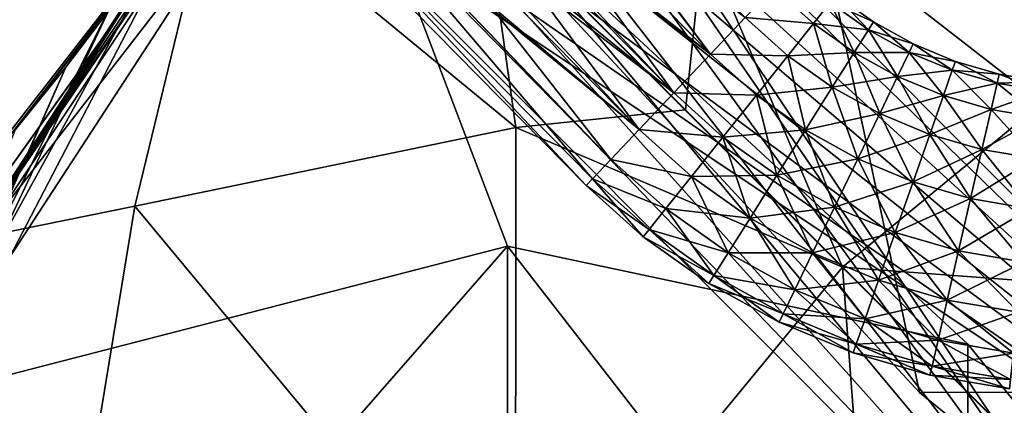
# Model space of a CAD drawing. Units: inches. Extents: x -36.8 to 36.8, y -17.7 to 19.1.
# Drawn here: x -34.5 to -31.8, y 14.2 to 15.3 of the extents above; entities that cross this region are included whole.
import ezdxf

# ---------------------------------------------------------------- set-up
doc = ezdxf.new("R2010")
doc.units = ezdxf.units.IN
doc.header["$MEASUREMENT"] = 0
doc.layers.add('SEAT-BASE', color=5, linetype='Continuous')
doc.layers.add('SEAT-SEATBACK', color=5, linetype='Continuous')

msp = doc.modelspace()

# ---------------------------------------------------------------- linework, layer by layer
at = {"layer": 'SEAT-BASE'}
for points in [[(-30.9053, 12.8286, 23.7796), (-33.1697, 16.2116, 23.7796), (-33.1775, 16.1319, 23.7796)], [(-30.3509, 13.3871, 22.9922), (-33.1775, 16.1319, 22.9922), (-33.1697, 16.2116, 22.9922)], [(-30.9053, 12.8286, 23.7796), (-30.3509, 13.3871, 23.7796), (-33.1697, 16.2116, 23.7796)], [(-30.3509, 13.3871, 22.9922), (-33.1697, 16.2116, 22.9922), (-33.1697, 16.2116, 23.7796)], [(-33.1697, 16.2116, 23.7796), (-30.3509, 13.3871, 23.7796), (-30.3509, 13.3871, 22.9922)], [(-30.9053, 12.8286, 23.7796), (-33.1775, 16.1319, 23.7796), (-33.2167, 16.0027, 23.7796)], [(-30.3509, 13.3871, 22.9922), (-33.2167, 16.0027, 22.9922), (-33.1775, 16.1319, 22.9922)], [(-30.9053, 12.8286, 23.7796), (-33.2167, 16.0027, 23.7796), (-33.2804, 15.8835, 23.7796)], [(-30.3509, 13.3871, 22.9922), (-33.2804, 15.8835, 22.9922), (-33.2167, 16.0027, 22.9922)], [(-32.5758, 15.161, 12.4744), (-33.2167, 16.0027, 12.4259), (-33.2804, 15.8835, 12.4728)], [(-32.5758, 15.161, 12.4744), (-33.214, 16.0114, 12.423), (-33.2167, 16.0027, 12.4259)], [(-32.5758, 15.161, 12.4744), (-32.4786, 15.2637, 12.423), (-33.214, 16.0114, 12.423)], [(-30.9053, 12.8286, 23.7796), (-33.2804, 15.8835, 23.7796), (-33.3661, 15.7791, 23.7796)], [(-30.3509, 13.3871, 22.9922), (-33.3661, 15.7791, 22.9922), (-33.2804, 15.8835, 22.9922)], [(-32.6793, 15.0518, 12.4744), (-33.2831, 15.8802, 12.4744), (-33.3661, 15.7791, 12.4744)], [(-32.5758, 15.161, 11.6214), (-33.3661, 15.7791, 11.6214), (-33.2831, 15.8802, 11.6214)], [(-32.5758, 15.161, 12.4744), (-33.2804, 15.8835, 12.4728), (-33.2831, 15.8802, 12.4744)], [(-32.6793, 15.0518, 12.4744), (-32.5758, 15.161, 12.4744), (-33.2831, 15.8802, 12.4744)], [(-32.4786, 15.2637, 11.6729), (-32.5758, 15.161, 11.6214), (-33.2831, 15.8802, 11.6214)], [(-30.9053, 12.8286, 23.7796), (-33.3661, 15.7791, 23.7796), (-33.4705, 15.6934, 23.7796)], [(-30.3509, 13.3871, 22.9922), (-33.4705, 15.6934, 22.9922), (-33.3661, 15.7791, 22.9922)], [(-32.7765, 14.9491, 12.423), (-33.3819, 15.7661, 12.4744), (-33.4705, 15.6934, 12.4329)], [(-32.6793, 15.0518, 11.6214), (-33.4705, 15.6934, 11.663), (-33.3819, 15.7661, 11.6214)], [(-32.6793, 15.0518, 12.4744), (-33.3661, 15.7791, 12.4744), (-33.3819, 15.7661, 12.4744)], [(-32.5758, 15.161, 11.6214), (-33.3819, 15.7661, 11.6214), (-33.3661, 15.7791, 11.6214)], [(-32.7765, 14.9491, 12.423), (-32.6793, 15.0518, 12.4744), (-33.3819, 15.7661, 12.4744)], [(-32.5758, 15.161, 11.6214), (-32.6793, 15.0518, 11.6214), (-33.3819, 15.7661, 11.6214)], [(-30.9053, 12.8286, 23.7796), (-33.4705, 15.6934, 23.7796), (-33.5896, 15.6298, 23.7796)], [(-30.3509, 13.3871, 22.9922), (-33.5896, 15.6298, 22.9922), (-33.4705, 15.6934, 22.9922)], [(-32.7765, 14.9491, 12.423), (-33.4705, 15.6934, 12.4329), (-33.4955, 15.6801, 12.423)], [(-32.6793, 15.0518, 11.6214), (-33.4955, 15.6801, 11.6729), (-33.4705, 15.6934, 11.663)], [(-32.8558, 14.8655, 12.3263), (-33.4955, 15.6801, 12.423), (-33.5896, 15.6298, 12.3371)], [(-32.7765, 14.9491, 11.6729), (-33.5896, 15.6298, 11.7588), (-33.4955, 15.6801, 11.6729)], [(-32.8558, 14.8655, 12.3263), (-32.7765, 14.9491, 12.423), (-33.4955, 15.6801, 12.423)], [(-32.6793, 15.0518, 11.6214), (-32.7765, 14.9491, 11.6729), (-33.4955, 15.6801, 11.6729)], [(-33.6035, 15.6256, 12.3263), (-33.6847, 15.6009, 12.196), (-32.9075, 14.8108, 12.196)], [(-32.9075, 14.8108, 11.8998), (-33.6847, 15.6009, 11.8998), (-33.6035, 15.6256, 11.7696)], [(-30.9053, 12.8286, 23.7796), (-33.5896, 15.6298, 23.7796), (-33.6749, 15.6039, 23.7796)], [(-30.3509, 13.3871, 22.9922), (-33.6749, 15.6039, 22.9922), (-33.5896, 15.6298, 22.9922)], [(-32.8558, 14.8655, 12.3263), (-33.5896, 15.6298, 12.3371), (-33.6035, 15.6256, 12.3263)], [(-32.7765, 14.9491, 11.6729), (-33.6035, 15.6256, 11.7696), (-33.5896, 15.6298, 11.7588)], [(-32.9075, 14.8108, 12.196), (-32.8558, 14.8655, 12.3263), (-33.6035, 15.6256, 12.3263)], [(-33.6035, 15.6256, 11.7696), (-32.8558, 14.8655, 11.7696), (-32.9075, 14.8108, 11.8998)], [(-32.7765, 14.9491, 11.6729), (-32.8558, 14.8655, 11.7696), (-33.6035, 15.6256, 11.7696)], [(-33.6847, 15.6009, 12.196), (-33.7129, 15.5924, 12.0479), (-32.9255, 14.7919, 12.0479)], [(-32.9255, 14.7919, 12.0479), (-33.7129, 15.5924, 12.0479), (-33.6847, 15.6009, 11.8998)], [(-32.9255, 14.7919, 12.0479), (-32.9075, 14.8108, 12.196), (-33.6847, 15.6009, 12.196)], [(-33.6847, 15.6009, 11.8998), (-32.9075, 14.8108, 11.8998), (-32.9255, 14.7919, 12.0479)], [(-30.3509, 13.3871, 22.9922), (-30.9053, 12.8286, 22.9922), (-33.6749, 15.6039, 22.9922)], [(-30.9053, 12.8286, 23.7796), (-33.6749, 15.6039, 23.7796), (-33.6749, 15.6039, 22.9922)], [(-33.6749, 15.6039, 22.9922), (-30.9053, 12.8286, 22.9922), (-30.9053, 12.8286, 23.7796)], [(-32.2869, 15.2468, 12.3263), (-32.3993, 15.3474, 12.3263), (-32.4786, 15.2637, 12.423)], [(-32.4786, 15.2637, 11.6729), (-32.3993, 15.3474, 11.7696), (-32.2869, 15.2468, 11.7696)], [(-32.3993, 15.3474, 12.3263), (-32.2869, 15.2468, 12.3263), (-32.24, 15.3057, 12.196)], [(-32.24, 15.3057, 11.8998), (-32.2869, 15.2468, 11.7696), (-32.3993, 15.3474, 11.7696)], [(-32.1186, 15.2515, 12.0479), (-32.2236, 15.3261, 12.0479), (-32.24, 15.3057, 12.196)], [(-32.1325, 15.2294, 11.8998), (-32.24, 15.3057, 11.8998), (-32.2236, 15.3261, 12.0479)], [(-32.2236, 15.3261, 12.0479), (-32.1186, 15.2515, 12.0479), (-32.1325, 15.2294, 11.8998)], [(-32.1325, 15.2294, 12.196), (-32.24, 15.3057, 12.196), (-32.2869, 15.2468, 12.3263)], [(-32.1726, 15.1656, 11.7696), (-32.2869, 15.2468, 11.7696), (-32.24, 15.3057, 11.8998)], [(-32.24, 15.3057, 12.196), (-32.1325, 15.2294, 12.196), (-32.1186, 15.2515, 12.0479)], [(-32.24, 15.3057, 11.8998), (-32.1325, 15.2294, 11.8998), (-32.1726, 15.1656, 11.7696)], [(-32.3589, 15.1566, 12.423), (-32.4786, 15.2637, 12.423), (-32.5758, 15.161, 12.4744)], [(-32.5758, 15.161, 11.6214), (-32.4786, 15.2637, 11.6729), (-32.3589, 15.1566, 11.6729)], [(-32.4786, 15.2637, 12.423), (-32.3589, 15.1566, 12.423), (-32.2869, 15.2468, 12.3263)], [(-32.2869, 15.2468, 11.7696), (-32.3589, 15.1566, 11.6729), (-32.4786, 15.2637, 11.6729)], [(-32.1726, 15.1656, 12.3263), (-32.2869, 15.2468, 12.3263), (-32.3589, 15.1566, 12.423)], [(-32.2341, 15.0679, 11.6729), (-32.3589, 15.1566, 11.6729), (-32.2869, 15.2468, 11.7696)], [(-32.2869, 15.2468, 12.3263), (-32.1726, 15.1656, 12.3263), (-32.1325, 15.2294, 12.196)], [(-32.2869, 15.2468, 11.7696), (-32.1726, 15.1656, 11.7696), (-32.2341, 15.0679, 11.6729)], [(-32.0065, 15.1894, 12.0479), (-32.1186, 15.2515, 12.0479), (-32.1325, 15.2294, 12.196)], [(-32.0178, 15.1659, 11.8998), (-32.1325, 15.2294, 11.8998), (-32.1186, 15.2515, 12.0479)], [(-32.1186, 15.2515, 12.0479), (-32.0065, 15.1894, 12.0479), (-32.0178, 15.1659, 11.8998)], [(-32.0178, 15.1659, 12.196), (-32.1325, 15.2294, 12.196), (-32.1726, 15.1656, 12.3263)], [(-32.0506, 15.098, 11.7696), (-32.1726, 15.1656, 11.7696), (-32.1325, 15.2294, 11.8998)], [(-32.1325, 15.2294, 12.196), (-32.0178, 15.1659, 12.196), (-32.0065, 15.1894, 12.0479)], [(-32.1325, 15.2294, 11.8998), (-32.0178, 15.1659, 11.8998), (-32.0506, 15.098, 11.7696)], [(-31.8883, 15.1403, 12.0479), (-32.0065, 15.1894, 12.0479), (-32.0178, 15.1659, 12.196)], [(-31.897, 15.1156, 11.8998), (-32.0178, 15.1659, 11.8998), (-32.0065, 15.1894, 12.0479)], [(-32.0065, 15.1894, 12.0479), (-31.8883, 15.1403, 12.0479), (-31.897, 15.1156, 11.8998)], [(-32.4472, 15.046, 12.4744), (-32.5758, 15.161, 12.4744), (-32.6793, 15.0518, 12.4744)], [(-32.6793, 15.0518, 11.6214), (-32.5758, 15.161, 11.6214), (-32.4472, 15.046, 11.6214)], [(-32.5758, 15.161, 12.4744), (-32.4472, 15.046, 12.4744), (-32.3589, 15.1566, 12.423)], [(-32.3589, 15.1566, 11.6729), (-32.4472, 15.046, 11.6214), (-32.5758, 15.161, 11.6214)], [(-32.2341, 15.0679, 12.423), (-32.3589, 15.1566, 12.423), (-32.4472, 15.046, 12.4744)], [(-32.3094, 14.9481, 11.6214), (-32.4472, 15.046, 11.6214), (-32.3589, 15.1566, 11.6729)], [(-32.3589, 15.1566, 12.423), (-32.2341, 15.0679, 12.423), (-32.1726, 15.1656, 12.3263)], [(-32.3589, 15.1566, 11.6729), (-32.2341, 15.0679, 11.6729), (-32.3094, 14.9481, 11.6214)], [(-32.0506, 15.098, 12.3263), (-32.1726, 15.1656, 12.3263), (-32.2341, 15.0679, 12.423)], [(-32.1007, 14.9941, 11.6729), (-32.2341, 15.0679, 11.6729), (-32.1726, 15.1656, 11.7696)], [(-32.1726, 15.1656, 12.3263), (-32.0506, 15.098, 12.3263), (-32.0178, 15.1659, 12.196)], [(-32.1726, 15.1656, 11.7696), (-32.0506, 15.098, 11.7696), (-32.1007, 14.9941, 11.6729)], [(-31.897, 15.1156, 12.196), (-32.0178, 15.1659, 12.196), (-32.0506, 15.098, 12.3263)], [(-31.9219, 15.0446, 11.7696), (-32.0506, 15.098, 11.7696), (-32.0178, 15.1659, 11.8998)], [(-32.0178, 15.1659, 12.196), (-31.897, 15.1156, 12.196), (-31.8883, 15.1403, 12.0479)], [(-32.0178, 15.1659, 11.8998), (-31.897, 15.1156, 11.8998), (-31.9219, 15.0446, 11.7696)], [(-31.7652, 15.1046, 12.0479), (-31.8883, 15.1403, 12.0479), (-31.897, 15.1156, 12.196)], [(-31.771, 15.0791, 11.8998), (-31.897, 15.1156, 11.8998), (-31.8883, 15.1403, 12.0479)], [(-31.8883, 15.1403, 12.0479), (-31.7652, 15.1046, 12.0479), (-31.771, 15.0791, 11.8998)], [(-32.0506, 15.098, 12.3263), (-31.9219, 15.0446, 12.3263), (-31.897, 15.1156, 12.196)], [(-31.771, 15.0791, 12.196), (-31.897, 15.1156, 12.196), (-31.9219, 15.0446, 12.3263)], [(-31.7879, 15.0057, 11.7696), (-31.9219, 15.0446, 11.7696), (-31.897, 15.1156, 11.8998)], [(-31.897, 15.1156, 12.196), (-31.771, 15.0791, 12.196), (-31.7652, 15.1046, 12.0479)], [(-31.897, 15.1156, 11.8998), (-31.771, 15.0791, 11.8998), (-31.7879, 15.0057, 11.7696)], [(-31.6385, 15.0829, 12.0479), (-31.7652, 15.1046, 12.0479), (-31.771, 15.0791, 12.196)], [(-31.6414, 15.0569, 11.8998), (-31.771, 15.0791, 11.8998), (-31.7652, 15.1046, 12.0479)], [(-31.7652, 15.1046, 12.0479), (-31.6385, 15.0829, 12.0479), (-31.6414, 15.0569, 11.8998)], [(-32.2341, 15.0679, 12.423), (-32.1007, 14.9941, 12.423), (-32.0506, 15.098, 12.3263)], [(-31.9219, 15.0446, 12.3263), (-32.0506, 15.098, 12.3263), (-32.1007, 14.9941, 12.423)], [(-31.9602, 14.9357, 11.6729), (-32.1007, 14.9941, 11.6729), (-32.0506, 15.098, 11.7696)], [(-32.0506, 15.098, 11.7696), (-31.9219, 15.0446, 11.7696), (-31.9602, 14.9357, 11.6729)], [(-31.9219, 15.0446, 12.3263), (-31.7879, 15.0057, 12.3263), (-31.771, 15.0791, 12.196)], [(-31.6414, 15.0569, 12.196), (-31.771, 15.0791, 12.196), (-31.7879, 15.0057, 12.3263)], [(-31.6499, 14.982, 11.7696), (-31.7879, 15.0057, 11.7696), (-31.771, 15.0791, 11.8998)], [(-31.771, 15.0791, 12.196), (-31.6414, 15.0569, 12.196), (-31.6385, 15.0829, 12.0479)], [(-31.771, 15.0791, 11.8998), (-31.6414, 15.0569, 11.8998), (-31.6499, 14.982, 11.7696)], [(-32.5412, 14.9282, 12.4744), (-32.6793, 15.0518, 12.4744), (-32.7765, 14.9491, 12.423)], [(-32.7765, 14.9491, 11.6729), (-32.6793, 15.0518, 11.6214), (-32.5412, 14.9282, 11.6214)], [(-32.6793, 15.0518, 12.4744), (-32.5412, 14.9282, 12.4744), (-32.4472, 15.046, 12.4744)], [(-32.4472, 15.046, 11.6214), (-32.5412, 14.9282, 11.6214), (-32.6793, 15.0518, 11.6214)], [(-32.3094, 14.9481, 12.4744), (-32.4472, 15.046, 12.4744), (-32.5412, 14.9282, 12.4744)], [(-32.3896, 14.8206, 11.6214), (-32.5412, 14.9282, 11.6214), (-32.4472, 15.046, 11.6214)], [(-32.4472, 15.046, 12.4744), (-32.3094, 14.9481, 12.4744), (-32.2341, 15.0679, 12.423)], [(-32.4472, 15.046, 11.6214), (-32.3094, 14.9481, 11.6214), (-32.3896, 14.8206, 11.6214)], [(-32.1007, 14.9941, 12.423), (-32.2341, 15.0679, 12.423), (-32.3094, 14.9481, 12.4744)], [(-32.1622, 14.8666, 11.6214), (-32.3094, 14.9481, 11.6214), (-32.2341, 15.0679, 11.6729)], [(-32.2341, 15.0679, 11.6729), (-32.1007, 14.9941, 11.6729), (-32.1622, 14.8666, 11.6214)], [(-32.1007, 14.9941, 12.423), (-31.9602, 14.9357, 12.423), (-31.9219, 15.0446, 12.3263)], [(-31.7879, 15.0057, 12.3263), (-31.9219, 15.0446, 12.3263), (-31.9602, 14.9357, 12.423)], [(-31.8138, 14.8932, 11.6729), (-31.9602, 14.9357, 11.6729), (-31.9219, 15.0446, 11.7696)], [(-31.9219, 15.0446, 11.7696), (-31.7879, 15.0057, 11.7696), (-31.8138, 14.8932, 11.6729)], [(-31.7879, 15.0057, 12.3263), (-31.6499, 14.982, 12.3263), (-31.6414, 15.0569, 12.196)], [(-32.3094, 14.9481, 12.4744), (-32.1622, 14.8666, 12.4744), (-32.1007, 14.9941, 12.423)], [(-31.9602, 14.9357, 12.423), (-32.1007, 14.9941, 12.423), (-32.1622, 14.8666, 12.4744)], [(-32.0071, 14.8021, 11.6214), (-32.1622, 14.8666, 11.6214), (-32.1007, 14.9941, 11.6729)], [(-32.1007, 14.9941, 11.6729), (-31.9602, 14.9357, 11.6729), (-32.0071, 14.8021, 11.6214)], [(-31.9602, 14.9357, 12.423), (-31.8138, 14.8932, 12.423), (-31.7879, 15.0057, 12.3263)], [(-31.6499, 14.982, 12.3263), (-31.7879, 15.0057, 12.3263), (-31.8138, 14.8932, 12.423)], [(-31.663, 14.8674, 11.6729), (-31.8138, 14.8932, 11.6729), (-31.7879, 15.0057, 11.7696)], [(-31.7879, 15.0057, 11.7696), (-31.6499, 14.982, 11.7696), (-31.663, 14.8674, 11.6729)], [(-31.8138, 14.8932, 12.423), (-31.663, 14.8674, 12.423), (-31.6499, 14.982, 12.3263)], [(-32.6295, 14.8176, 12.423), (-32.7765, 14.9491, 12.423), (-32.8558, 14.8655, 12.3263)], [(-32.8558, 14.8655, 11.7696), (-32.7765, 14.9491, 11.6729), (-32.6295, 14.8176, 11.6729)], [(-32.7765, 14.9491, 12.423), (-32.6295, 14.8176, 12.423), (-32.5412, 14.9282, 12.4744)], [(-32.5412, 14.9282, 11.6214), (-32.6295, 14.8176, 11.6729), (-32.7765, 14.9491, 11.6729)], [(-32.5412, 14.9282, 12.4744), (-32.3896, 14.8206, 12.4744), (-32.3094, 14.9481, 12.4744)], [(-32.1622, 14.8666, 12.4744), (-32.3094, 14.9481, 12.4744), (-32.3896, 14.8206, 12.4744)], [(-32.2277, 14.7309, 11.6214), (-32.3896, 14.8206, 11.6214), (-32.3094, 14.9481, 11.6214)], [(-32.3094, 14.9481, 11.6214), (-32.1622, 14.8666, 11.6214), (-32.2277, 14.7309, 11.6214)], [(-32.1622, 14.8666, 12.4744), (-32.0071, 14.8021, 12.4744), (-31.9602, 14.9357, 12.423)], [(-31.8138, 14.8932, 12.423), (-31.9602, 14.9357, 12.423), (-32.0071, 14.8021, 12.4744)], [(-31.8455, 14.7553, 11.6214), (-32.0071, 14.8021, 11.6214), (-31.9602, 14.9357, 11.6729)], [(-31.9602, 14.9357, 11.6729), (-31.8138, 14.8932, 11.6729), (-31.8455, 14.7553, 11.6214)], [(-32.3896, 14.8206, 12.4744), (-32.5412, 14.9282, 12.4744), (-32.6295, 14.8176, 12.423)], [(-32.465, 14.7007, 11.6729), (-32.6295, 14.8176, 11.6729), (-32.5412, 14.9282, 11.6214)], [(-32.5412, 14.9282, 11.6214), (-32.3896, 14.8206, 11.6214), (-32.465, 14.7007, 11.6729)], [(-32.0071, 14.8021, 12.4744), (-31.8455, 14.7553, 12.4744), (-31.8138, 14.8932, 12.423)], [(-31.663, 14.8674, 12.423), (-31.8138, 14.8932, 12.423), (-31.8455, 14.7553, 12.4744)], [(-31.679, 14.7267, 11.6214), (-31.8455, 14.7553, 11.6214), (-31.8138, 14.8932, 11.6729)], [(-31.8138, 14.8932, 11.6729), (-31.663, 14.8674, 11.6729), (-31.679, 14.7267, 11.6214)], [(-32.7015, 14.7274, 12.3263), (-32.8558, 14.8655, 12.3263), (-32.9075, 14.8108, 12.196)], [(-32.9075, 14.8108, 11.8998), (-32.8558, 14.8655, 11.7696), (-32.7015, 14.7274, 11.7696)], [(-32.8558, 14.8655, 12.3263), (-32.7015, 14.7274, 12.3263), (-32.6295, 14.8176, 12.423)], [(-32.6295, 14.8176, 11.6729), (-32.7015, 14.7274, 11.7696), (-32.8558, 14.8655, 11.7696)], [(-32.3896, 14.8206, 12.4744), (-32.2277, 14.7309, 12.4744), (-32.1622, 14.8666, 12.4744)], [(-32.0071, 14.8021, 12.4744), (-32.1622, 14.8666, 12.4744), (-32.2277, 14.7309, 12.4744)], [(-32.057, 14.66, 11.6214), (-32.2277, 14.7309, 11.6214), (-32.1622, 14.8666, 11.6214)], [(-32.1622, 14.8666, 11.6214), (-32.0071, 14.8021, 11.6214), (-32.057, 14.66, 11.6214)], [(-31.8455, 14.7553, 12.4744), (-31.679, 14.7267, 12.4744), (-31.663, 14.8674, 12.423)], [(-32.7485, 14.6685, 12.196), (-32.9075, 14.8108, 12.196), (-32.9255, 14.7919, 12.0479)], [(-32.7648, 14.6481, 12.0479), (-32.9255, 14.7919, 12.0479), (-32.9075, 14.8108, 11.8998)], [(-32.9075, 14.8108, 12.196), (-32.7485, 14.6685, 12.196), (-32.7015, 14.7274, 12.3263)], [(-32.9075, 14.8108, 11.8998), (-32.7485, 14.6685, 11.8998), (-32.7648, 14.6481, 12.0479)], [(-32.7015, 14.7274, 11.7696), (-32.7485, 14.6685, 11.8998), (-32.9075, 14.8108, 11.8998)], [(-32.465, 14.7007, 12.423), (-32.6295, 14.8176, 12.423), (-32.7015, 14.7274, 12.3263)], [(-32.5264, 14.6031, 11.7696), (-32.7015, 14.7274, 11.7696), (-32.6295, 14.8176, 11.6729)], [(-32.6295, 14.8176, 12.423), (-32.465, 14.7007, 12.423), (-32.3896, 14.8206, 12.4744)], [(-32.6295, 14.8176, 11.6729), (-32.465, 14.7007, 11.6729), (-32.5264, 14.6031, 11.7696)], [(-32.2277, 14.7309, 12.4744), (-32.3896, 14.8206, 12.4744), (-32.465, 14.7007, 12.423)], [(-32.2892, 14.6034, 11.6729), (-32.465, 14.7007, 11.6729), (-32.3896, 14.8206, 11.6214)], [(-32.3896, 14.8206, 11.6214), (-32.2277, 14.7309, 11.6214), (-32.2892, 14.6034, 11.6729)], [(-32.2277, 14.7309, 12.4744), (-32.057, 14.66, 12.4744), (-32.0071, 14.8021, 12.4744)], [(-31.8455, 14.7553, 12.4744), (-32.0071, 14.8021, 12.4744), (-32.057, 14.66, 12.4744)], [(-31.8793, 14.6085, 11.6214), (-32.057, 14.66, 11.6214), (-32.0071, 14.8021, 11.6214)], [(-32.0071, 14.8021, 11.6214), (-31.8455, 14.7553, 11.6214), (-31.8793, 14.6085, 11.6214)], [(-32.9255, 14.7919, 12.0479), (-32.7648, 14.6481, 12.0479), (-32.7485, 14.6685, 12.196)], [(-32.057, 14.66, 12.4744), (-31.8793, 14.6085, 12.4744), (-31.8455, 14.7553, 12.4744)], [(-31.679, 14.7267, 12.4744), (-31.8455, 14.7553, 12.4744), (-31.8793, 14.6085, 12.4744)], [(-31.696, 14.5771, 11.6214), (-31.8793, 14.6085, 11.6214), (-31.8455, 14.7553, 11.6214)], [(-31.8455, 14.7553, 11.6214), (-31.679, 14.7267, 11.6214), (-31.696, 14.5771, 11.6214)], [(-32.5264, 14.6031, 12.3263), (-32.7015, 14.7274, 12.3263), (-32.7485, 14.6685, 12.196)], [(-32.5665, 14.5393, 11.8998), (-32.7485, 14.6685, 11.8998), (-32.7015, 14.7274, 11.7696)], [(-32.7015, 14.7274, 12.3263), (-32.5264, 14.6031, 12.3263), (-32.465, 14.7007, 12.423)], [(-32.7015, 14.7274, 11.7696), (-32.5264, 14.6031, 11.7696), (-32.5665, 14.5393, 11.8998)], [(-32.465, 14.7007, 12.423), (-32.2892, 14.6034, 12.423), (-32.2277, 14.7309, 12.4744)], [(-32.057, 14.66, 12.4744), (-32.2277, 14.7309, 12.4744), (-32.2892, 14.6034, 12.423)], [(-32.1039, 14.5264, 11.6729), (-32.2892, 14.6034, 11.6729), (-32.2277, 14.7309, 11.6214)], [(-32.2277, 14.7309, 11.6214), (-32.057, 14.66, 11.6214), (-32.1039, 14.5264, 11.6729)], [(-31.8793, 14.6085, 12.4744), (-31.696, 14.5771, 12.4744), (-31.679, 14.7267, 12.4744)], [(-32.2892, 14.6034, 12.423), (-32.465, 14.7007, 12.423), (-32.5264, 14.6031, 12.3263)], [(-32.3393, 14.4995, 11.7696), (-32.5264, 14.6031, 11.7696), (-32.465, 14.7007, 11.6729)], [(-32.465, 14.7007, 11.6729), (-32.2892, 14.6034, 11.6729), (-32.3393, 14.4995, 11.7696)], [(-32.5665, 14.5393, 12.196), (-32.7485, 14.6685, 12.196), (-32.7648, 14.6481, 12.0479)], [(-32.5804, 14.5172, 12.0479), (-32.7648, 14.6481, 12.0479), (-32.7485, 14.6685, 11.8998)], [(-32.7485, 14.6685, 11.8998), (-32.5665, 14.5393, 11.8998), (-32.5804, 14.5172, 12.0479)], [(-32.7485, 14.6685, 12.196), (-32.5665, 14.5393, 12.196), (-32.5264, 14.6031, 12.3263)], [(-32.2892, 14.6034, 12.423), (-32.1039, 14.5264, 12.423), (-32.057, 14.66, 12.4744)], [(-31.8793, 14.6085, 12.4744), (-32.057, 14.66, 12.4744), (-32.1039, 14.5264, 12.423)], [(-31.911, 14.4705, 11.6729), (-32.1039, 14.5264, 11.6729), (-32.057, 14.66, 11.6214)], [(-32.057, 14.66, 11.6214), (-31.8793, 14.6085, 11.6214), (-31.911, 14.4705, 11.6729)], [(-32.7648, 14.6481, 12.0479), (-32.5804, 14.5172, 12.0479), (-32.5665, 14.5393, 12.196)], [(-32.3393, 14.4995, 12.3263), (-32.5264, 14.6031, 12.3263), (-32.5665, 14.5393, 12.196)], [(-32.372, 14.4317, 11.8998), (-32.5665, 14.5393, 11.8998), (-32.5264, 14.6031, 11.7696)], [(-32.5264, 14.6031, 12.3263), (-32.3393, 14.4995, 12.3263), (-32.2892, 14.6034, 12.423)], [(-32.5264, 14.6031, 11.7696), (-32.3393, 14.4995, 11.7696), (-32.372, 14.4317, 11.8998)], [(-32.1039, 14.5264, 12.423), (-32.2892, 14.6034, 12.423), (-32.3393, 14.4995, 12.3263)], [(-32.1421, 14.4176, 11.7696), (-32.3393, 14.4995, 11.7696), (-32.2892, 14.6034, 11.6729)], [(-32.2892, 14.6034, 11.6729), (-32.1039, 14.5264, 11.6729), (-32.1421, 14.4176, 11.7696)], [(-32.1039, 14.5264, 12.423), (-31.911, 14.4705, 12.423), (-31.8793, 14.6085, 12.4744)], [(-31.696, 14.5771, 12.4744), (-31.8793, 14.6085, 12.4744), (-31.911, 14.4705, 12.423)], [(-31.712, 14.4364, 11.6729), (-31.911, 14.4705, 11.6729), (-31.8793, 14.6085, 11.6214)], [(-31.8793, 14.6085, 11.6214), (-31.696, 14.5771, 11.6214), (-31.712, 14.4364, 11.6729)], [(-31.911, 14.4705, 12.423), (-31.712, 14.4364, 12.423), (-31.696, 14.5771, 12.4744)], [(-32.372, 14.4317, 12.196), (-32.5665, 14.5393, 12.196), (-32.5804, 14.5172, 12.0479)], [(-32.3834, 14.4081, 12.0479), (-32.5804, 14.5172, 12.0479), (-32.5665, 14.5393, 11.8998)], [(-32.5665, 14.5393, 11.8998), (-32.372, 14.4317, 11.8998), (-32.3834, 14.4081, 12.0479)], [(-32.5665, 14.5393, 12.196), (-32.372, 14.4317, 12.196), (-32.3393, 14.4995, 12.3263)], [(-32.3393, 14.4995, 12.3263), (-32.1421, 14.4176, 12.3263), (-32.1039, 14.5264, 12.423)], [(-31.911, 14.4705, 12.423), (-32.1039, 14.5264, 12.423), (-32.1421, 14.4176, 12.3263)], [(-31.9368, 14.3581, 11.7696), (-32.1421, 14.4176, 11.7696), (-32.1039, 14.5264, 11.6729)], [(-32.1039, 14.5264, 11.6729), (-31.911, 14.4705, 11.6729), (-31.9368, 14.3581, 11.7696)], [(-32.5804, 14.5172, 12.0479), (-32.3834, 14.4081, 12.0479), (-32.372, 14.4317, 12.196)], [(-32.1421, 14.4176, 12.3263), (-32.3393, 14.4995, 12.3263), (-32.372, 14.4317, 12.196)], [(-32.1671, 14.3465, 11.8998), (-32.372, 14.4317, 11.8998), (-32.3393, 14.4995, 11.7696)], [(-32.3393, 14.4995, 11.7696), (-32.1421, 14.4176, 11.7696), (-32.1671, 14.3465, 11.8998)], [(-32.1421, 14.4176, 12.3263), (-31.9368, 14.3581, 12.3263), (-31.911, 14.4705, 12.423)], [(-31.712, 14.4364, 12.423), (-31.911, 14.4705, 12.423), (-31.9368, 14.3581, 12.3263)], [(-31.7251, 14.3217, 11.7696), (-31.9368, 14.3581, 11.7696), (-31.911, 14.4705, 11.6729)], [(-31.911, 14.4705, 11.6729), (-31.712, 14.4364, 11.6729), (-31.7251, 14.3217, 11.7696)], [(-31.9368, 14.3581, 12.3263), (-31.7251, 14.3217, 12.3263), (-31.712, 14.4364, 12.423)], [(-32.1671, 14.3465, 12.196), (-32.372, 14.4317, 12.196), (-32.3834, 14.4081, 12.0479)], [(-32.1758, 14.3218, 12.0479), (-32.3834, 14.4081, 12.0479), (-32.372, 14.4317, 11.8998)], [(-32.372, 14.4317, 11.8998), (-32.1671, 14.3465, 11.8998), (-32.1758, 14.3218, 12.0479)], [(-32.372, 14.4317, 12.196), (-32.1671, 14.3465, 12.196), (-32.1421, 14.4176, 12.3263)], [(-31.9368, 14.3581, 12.3263), (-32.1421, 14.4176, 12.3263), (-32.1671, 14.3465, 12.196)], [(-31.9537, 14.2847, 11.8998), (-32.1671, 14.3465, 11.8998), (-32.1421, 14.4176, 11.7696)], [(-32.1421, 14.4176, 11.7696), (-31.9368, 14.3581, 11.7696), (-31.9537, 14.2847, 11.8998)], [(-32.3834, 14.4081, 12.0479), (-32.1758, 14.3218, 12.0479), (-32.1671, 14.3465, 12.196)], [(-32.1671, 14.3465, 12.196), (-31.9537, 14.2847, 12.196), (-31.9368, 14.3581, 12.3263)], [(-31.7251, 14.3217, 12.3263), (-31.9368, 14.3581, 12.3263), (-31.9537, 14.2847, 12.196)], [(-31.7336, 14.2469, 11.8998), (-31.9537, 14.2847, 11.8998), (-31.9368, 14.3581, 11.7696)], [(-31.9368, 14.3581, 11.7696), (-31.7251, 14.3217, 11.7696), (-31.7336, 14.2469, 11.8998)], [(-31.9537, 14.2847, 12.196), (-32.1671, 14.3465, 12.196), (-32.1758, 14.3218, 12.0479)], [(-31.9596, 14.2592, 12.0479), (-32.1758, 14.3218, 12.0479), (-32.1671, 14.3465, 11.8998)], [(-32.1671, 14.3465, 11.8998), (-31.9537, 14.2847, 11.8998), (-31.9596, 14.2592, 12.0479)], [(-32.1758, 14.3218, 12.0479), (-31.9596, 14.2592, 12.0479), (-31.9537, 14.2847, 12.196)], [(-31.9537, 14.2847, 12.196), (-31.7336, 14.2469, 12.196), (-31.7251, 14.3217, 12.3263)], [(-31.7336, 14.2469, 12.196), (-31.9537, 14.2847, 12.196), (-31.9596, 14.2592, 12.0479)], [(-31.7365, 14.2209, 12.0479), (-31.9596, 14.2592, 12.0479), (-31.9537, 14.2847, 11.8998)], [(-31.9537, 14.2847, 11.8998), (-31.7336, 14.2469, 11.8998), (-31.7365, 14.2209, 12.0479)], [(-31.9596, 14.2592, 12.0479), (-31.7365, 14.2209, 12.0479), (-31.7336, 14.2469, 12.196)]]:
    msp.add_3dface(points, dxfattribs=at)
at = {"layer": 'SEAT-SEATBACK'}
for points in [[(-33.6877, 16.0456, 40.9689), (-34.9465, 14.1577, 41.3115), (-34.8773, 14.3737, 40.2174)], [(-34.9465, 14.1577, 41.3115), (-33.6877, 16.0456, 40.9689), (-33.1464, 14.6218, 40.814)], [(-34.8773, 14.3737, 40.2174), (-33.6863, 16.0441, 40.0307), (-33.6877, 16.0456, 40.9689)], [(-33.6863, 16.0441, 40.0307), (-34.8773, 14.3737, 40.2174), (-34.808, 14.5898, 39.1234)], [(-33.6873, 16.0463, 38.9892), (-34.808, 14.5898, 39.1234), (-34.6778, 14.7719, 38.0112)], [(-34.808, 14.5898, 39.1234), (-33.6873, 16.0463, 38.9892), (-33.6863, 16.0441, 40.0307)], [(-34.6778, 14.7719, 38.0112), (-33.6873, 16.0463, 37.857), (-33.6873, 16.0463, 38.9892)], [(-33.6873, 16.0463, 37.857), (-34.6778, 14.7719, 38.0112), (-34.5291, 14.948, 36.8109)], [(-33.6873, 16.0463, 36.7921), (-34.5291, 14.948, 36.8109), (-34.3867, 15.1242, 35.6838)], [(-34.5291, 14.948, 36.8109), (-33.6873, 16.0463, 36.7921), (-33.6873, 16.0463, 37.857)], [(-34.3867, 15.1242, 35.6838), (-33.6873, 16.0463, 35.6634), (-33.6873, 16.0463, 36.7921)], [(-33.6873, 16.0463, 35.6634), (-34.3867, 15.1242, 35.6838), (-34.2553, 15.306, 34.5847)], [(-33.6884, 16.0452, 37.857), (-33.6877, 16.0456, 40.9689), (-30.6891, 13.047, 35.5587)], [(-29.4117, 11.7696, 23.6691), (-33.2094, 15.5673, 23.6122), (-33.6884, 16.0452, 30.5654)], [(-29.4117, 11.7696, 23.6691), (-33.6884, 16.0452, 30.5654), (-33.6884, 16.0452, 32.4556)], [(-33.6884, 16.0452, 36.7921), (-33.6884, 16.0452, 37.857), (-30.6891, 13.047, 35.5587)], [(-33.6884, 16.0452, 35.6634), (-33.6884, 16.0452, 36.7921), (-30.6891, 13.047, 35.5587)], [(-33.6884, 16.0452, 35.6634), (-30.6891, 13.047, 35.5587), (-30.4258, 12.7837, 34.5778)], [(-33.6884, 16.0452, 35.6634), (-30.4258, 12.7837, 34.5778), (-30.2504, 12.6083, 33.5143)], [(-33.6884, 16.0452, 34.5637), (-33.6884, 16.0452, 35.6634), (-30.2504, 12.6083, 33.5143)], [(-33.6884, 16.0452, 33.5097), (-33.6884, 16.0452, 34.5637), (-30.2504, 12.6083, 33.5143)], [(-33.6884, 16.0452, 33.5097), (-30.2504, 12.6083, 33.5143), (-30.0498, 12.4076, 32.4609)], [(-33.6884, 16.0452, 33.5097), (-30.0498, 12.4076, 32.4609), (-29.6711, 12.0298, 30.5702)], [(-33.6884, 16.0452, 32.4556), (-33.6884, 16.0452, 33.5097), (-29.6711, 12.0298, 30.5702)], [(-29.4117, 11.7696, 23.6691), (-33.6884, 16.0452, 32.4556), (-29.6711, 12.0298, 30.5702)], [(-30.6891, 13.047, 35.5587), (-33.6877, 16.0456, 40.9689), (-33.6873, 16.0463, 37.857)], [(-31.9888, 14.2109, 39.6816), (-33.6877, 16.0456, 40.9689), (-32.264, 15.5043, 40.814)], [(-33.6877, 16.0456, 40.9689), (-31.9888, 14.2109, 39.6816), (-31.2711, 13.629, 38.1644)], [(-33.6877, 16.0456, 40.9689), (-31.2711, 13.629, 38.1644), (-30.6891, 13.047, 35.5587)], [(-31.853, 14.3467, 39.6816), (-33.1464, 14.6218, 40.814), (-33.6877, 16.0456, 40.9689)], [(-31.2711, 13.629, 38.1644), (-31.853, 14.3467, 39.6816), (-33.6877, 16.0456, 40.9689)], [(-30.6891, 13.047, 35.5587), (-31.2711, 13.629, 38.1644), (-33.6877, 16.0456, 40.9689)], [(-30.6891, 13.047, 35.5587), (-33.6873, 16.0463, 37.857), (-33.6873, 16.0463, 36.7921)], [(-30.6891, 13.047, 35.5587), (-33.6873, 16.0463, 36.7921), (-33.6873, 16.0463, 35.6634)], [(-30.4258, 12.7837, 34.5778), (-30.6891, 13.047, 35.5587), (-33.6873, 16.0463, 35.6634)], [(-30.2504, 12.6083, 33.5143), (-30.4258, 12.7837, 34.5778), (-33.6873, 16.0463, 35.6634)], [(-30.2504, 12.6083, 33.5143), (-33.6873, 16.0463, 35.6634), (-33.6873, 16.0463, 34.5637)], [(-30.2504, 12.6083, 33.5143), (-33.6873, 16.0463, 34.5637), (-33.6873, 16.0463, 33.5097)], [(-30.0498, 12.4076, 32.4609), (-30.2504, 12.6083, 33.5143), (-33.6873, 16.0463, 33.5097)], [(-29.6719, 12.029, 30.5702), (-30.0498, 12.4076, 32.4609), (-33.6873, 16.0463, 33.5097)], [(-29.6719, 12.029, 30.5702), (-33.6873, 16.0463, 33.5097), (-33.6873, 16.0463, 32.4556)], [(-33.6873, 16.0463, 30.5654), (-33.2094, 15.5673, 23.6122), (-29.4117, 11.7696, 23.6691)], [(-33.6873, 16.0463, 32.4556), (-33.6873, 16.0463, 30.5654), (-29.4117, 11.7696, 23.6691)], [(-29.6719, 12.029, 30.5702), (-33.6873, 16.0463, 32.4556), (-29.4117, 11.7696, 23.6691)], [(-33.9866, 15.6631, 30.586), (-34.6514, 14.6414, 30.5859), (-34.6512, 14.6415, 28.6958)], [(-34.6513, 14.641, 32.3581), (-34.6514, 14.6414, 30.5859), (-33.9866, 15.6631, 30.586)], [(-33.9866, 15.6631, 30.586), (-33.9869, 15.6631, 32.358), (-34.6513, 14.641, 32.3581)], [(-34.5447, 14.59, 32.4745), (-34.6513, 14.641, 32.3581), (-33.9869, 15.6631, 32.358)], [(-33.9863, 15.6632, 27.0044), (-33.9863, 15.6632, 28.6958), (-34.6512, 14.6415, 28.6958)], [(-34.6512, 14.6415, 28.6958), (-34.6462, 14.6391, 27.0044), (-33.9863, 15.6632, 27.0044)], [(-34.6512, 14.6415, 28.6958), (-33.9863, 15.6632, 28.6958), (-33.9866, 15.6631, 30.586)], [(-33.9614, 15.6455, 25.313), (-33.9863, 15.6632, 27.0044), (-34.6462, 14.6391, 27.0044)], [(-33.9869, 15.6631, 32.358), (-33.8866, 15.6008, 32.4739), (-34.5447, 14.59, 32.4745)], [(-34.669, 14.5918, 32.594), (-34.0006, 15.6422, 32.5942), (-34.1091, 15.4765, 33.5303)], [(-33.8866, 15.6008, 32.4739), (-34.0006, 15.6422, 32.5942), (-34.669, 14.5918, 32.594)], [(-34.6506, 14.6413, 25.313), (-34.6504, 14.6411, 23.6029), (-33.9706, 15.6518, 23.6411)], [(-33.9706, 15.6518, 23.6411), (-33.9614, 15.6455, 25.313), (-34.6506, 14.6413, 25.313)], [(-34.6462, 14.6391, 27.0044), (-34.6506, 14.6413, 25.313), (-33.9614, 15.6455, 25.313)], [(-34.6504, 14.6411, 23.6029), (-34.1932, 14.7339, 23.6086), (-33.9706, 15.6518, 23.6411)], [(-33.9706, 15.6518, 23.6411), (-34.1932, 14.7339, 23.6086), (-33.1227, 14.9548, 23.6217)], [(-33.9706, 15.6518, 23.6411), (-33.1227, 14.9548, 23.6217), (-33.2094, 15.5673, 23.6122)], [(-34.669, 14.5918, 32.594), (-34.5447, 14.59, 32.4745), (-33.8866, 15.6008, 32.4739)], [(-33.2094, 15.5673, 23.6122), (-32.6465, 15.0043, 23.6169), (-32.5969, 15.4806, 23.6217)], [(-29.4117, 11.7696, 23.6691), (-32.6465, 15.0043, 23.6169), (-33.2094, 15.5673, 23.6122)], [(-33.2094, 15.5673, 23.6122), (-33.1227, 14.9548, 23.6217), (-32.6465, 15.0043, 23.6169)], [(-33.2094, 15.5673, 23.6122), (-32.6465, 15.0043, 23.6169), (-29.4117, 11.7696, 23.6691)], [(-30.6008, 14.2128, 39.6784), (-31.9888, 14.2109, 39.6816), (-32.264, 15.5043, 40.814)], [(-32.264, 15.5043, 40.814), (-30.1122, 15.5033, 40.8157), (-30.6008, 14.2128, 39.6784)], [(-34.8096, 14.2009, 33.5303), (-34.1091, 15.4765, 33.5303), (-34.2553, 15.306, 34.5847)], [(-34.1091, 15.4765, 33.5303), (-34.8096, 14.2009, 33.5303), (-34.669, 14.5918, 32.594)], [(-32.6465, 15.0043, 23.6169), (-32.2054, 14.5632, 23.635), (-32.5969, 15.4806, 23.6217)], [(-32.2054, 14.5632, 23.635), (-31.0896, 15.4818, 23.6216), (-32.5969, 15.4806, 23.6217)], [(-32.2054, 14.5632, 23.635), (-31.0679, 14.4778, 23.6216), (-31.0896, 15.4818, 23.6216)], [(-34.2553, 15.306, 34.5847), (-34.984, 13.7684, 34.5844), (-34.8096, 14.2009, 33.5303)], [(-34.984, 13.7684, 34.5844), (-34.2553, 15.306, 34.5847), (-34.3867, 15.1242, 35.6838)], [(-34.3867, 15.1242, 35.6838), (-35.1787, 13.3432, 35.6831), (-34.984, 13.7684, 34.5844)], [(-35.1787, 13.3432, 35.6831), (-34.3867, 15.1242, 35.6838), (-34.5291, 14.948, 36.8109)], [(-32.6465, 15.0043, 23.6169), (-33.1227, 14.9548, 23.6217), (-32.2054, 14.5632, 23.635)], [(-29.4117, 11.7696, 23.6691), (-32.2054, 14.5632, 23.635), (-32.6465, 15.0043, 23.6169)], [(-32.6465, 15.0043, 23.6169), (-32.2054, 14.5632, 23.635), (-29.4117, 11.7696, 23.6691)], [(-33.1239, 13.4475, 23.6216), (-33.1227, 14.9548, 23.6217), (-34.1932, 14.7339, 23.6086)], [(-33.1227, 14.9548, 23.6217), (-33.1239, 13.4475, 23.6216), (-32.2054, 14.5632, 23.635)], [(-34.4007, 13.4715, 23.6216), (-34.1932, 14.7339, 23.6086), (-34.6504, 14.6411, 23.6029)], [(-34.1932, 14.7339, 23.6086), (-34.4007, 13.4715, 23.6216), (-33.1239, 13.4475, 23.6216)], [(-34.6504, 14.6411, 23.6029), (-35.0553, 13.4891, 23.6011), (-34.4007, 13.4715, 23.6216)], [(-34.9684, 12.5393, 41.3135), (-33.1464, 14.6218, 40.814), (-33.1454, 12.4701, 40.8157)], [(-33.1464, 14.6218, 40.814), (-34.9684, 12.5393, 41.3135), (-34.9465, 14.1577, 41.3115)], [(-31.8549, 12.9587, 39.6784), (-33.1454, 12.4701, 40.8157), (-33.1464, 14.6218, 40.814)], [(-33.1464, 14.6218, 40.814), (-31.853, 14.3467, 39.6816), (-31.8549, 12.9587, 39.6784)], [(-33.1239, 13.4475, 23.6216), (-32.1199, 13.4258, 23.6216), (-32.2054, 14.5632, 23.635)], [(-31.0679, 14.4778, 23.6216), (-32.2054, 14.5632, 23.635), (-31.0347, 13.3925, 23.6188)], [(-29.4117, 11.7696, 23.6691), (-31.0347, 13.3925, 23.6188), (-32.2054, 14.5632, 23.635)], [(-31.0347, 13.3925, 23.6188), (-32.2054, 14.5632, 23.635), (-32.1199, 13.4258, 23.6216)], [(-32.2054, 14.5632, 23.635), (-31.0347, 13.3925, 23.6188), (-29.4117, 11.7696, 23.6691)], [(-31.8549, 12.9587, 39.6784), (-31.853, 14.3467, 39.6816), (-31.2711, 13.629, 38.1644)], [(-31.2711, 13.629, 38.1644), (-31.9888, 14.2109, 39.6816), (-30.6008, 14.2128, 39.6784)]]:
    msp.add_3dface(points, dxfattribs=at)

doc.saveas('drawing.dxf')
